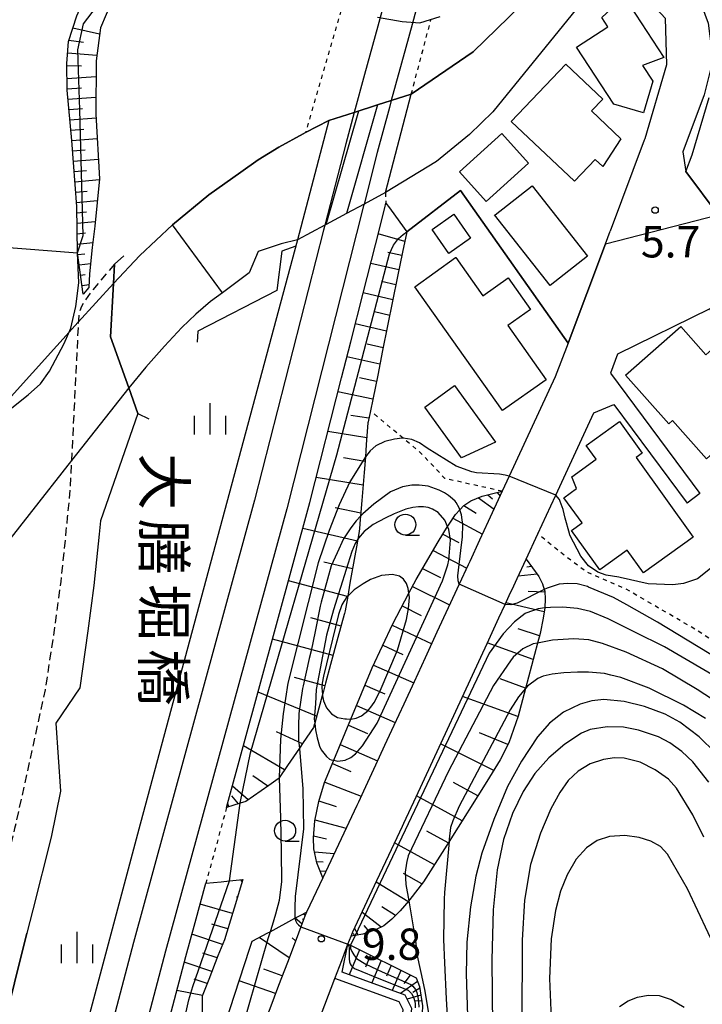
# Model space of a CAD drawing. Extents: x -28000 to -26000, y 94500 to 96000.
# Drawn here: x -26806 to -26724, y 94743 to 94861 of the extents above; entities that cross this region are included whole.
import ezdxf
from ezdxf.enums import TextEntityAlignment as Align

# ---------------------------------------------------------------- set-up
doc = ezdxf.new("R2010")
doc.units = 0
doc.linetypes.add('221300', pattern=[1.5, 1, -0.5])
doc.linetypes.add('630100', pattern=[1, 0.5, -0.5])
for name, color, linetype in [('2101000', 7, 'Continuous'), ('2101001', 7, 'Continuous'), ('2203000', 5, 'Continuous'), ('2203990', 5, 'Continuous'), ('2213000', 7, '221300'), ('2301000', 7, 'Continuous'), ('2401000', 7, 'Continuous'), ('3001000', 4, 'Continuous'), ('5101000', 4, 'Continuous'), ('5101001', 4, 'Continuous'), ('6101110', 6, 'Continuous'), ('6101120', 6, 'Continuous'), ('6101990', 6, 'Continuous'), ('6110000', 1, '611000'), ('6130000', 3, '613000'), ('6301000', 3, '630100'), ('6331000', 3, 'Continuous'), ('6334000', 3, 'Continuous'), ('7101000', 2, 'Continuous'), ('7101001', 8, 'Continuous'), ('7102000', 6, 'Continuous'), ('7102001', 8, 'Continuous'), ('7312000', 1, 'Continuous'), ('8125000', 7, 'Continuous')]:
    doc.layers.add(name, color=color, linetype=linetype)
doc.styles.add('@PlotAnnotation', font='@MS Gothic.ttf')
doc.styles.add('PlotAnnotation', font='MS Gothic.ttf')
doc.linetypes.add('611000', pattern='A,1,[3,dmdr.shx,S=0.2,R=0,X=0,Y=0],1', length=2)
doc.linetypes.add('613000', pattern='A,1,-0.75,[1,dmdr.shx,S=0.15,R=0,X=0,Y=0],-0.75,1', length=3.5)

# ---------------------------------------------------------------- blocks, each defined once
blk = doc.blocks.new('633100')
at = {"layer": '6331000'}
blk.add_lwpolyline([(0, -0.5), (0.67, -0.5)], dxfattribs=at)
blk.add_circle((0, 0), 0.5, dxfattribs=at)
blk = doc.blocks.new('633400')
at = {"layer": '6334000'}
for points in [[(0, -0.75), (0, 0.75)], [(-0.75, -0.75), (-0.75, 0.15)], [(0.75, -0.75), (0.75, 0.15)]]:
    blk.add_lwpolyline(points, dxfattribs=at)
blk = doc.blocks.new('731200')
at = {"layer": '7312000'}
blk.add_circle((0, 0), 0.15, dxfattribs=at)

msp = doc.modelspace()

# ---------------------------------------------------------------- linework, layer by layer
at = {"layer": '2101000', "flags": 128}
for points in [[(-26740.94, 94874.5), (-26734.48, 94867.12), (-26728.92, 94861.08), (-26728.76, 94855.52), (-26731.38, 94846.64), (-26731.43, 94846.5), (-26735.52, 94835.59)], [(-26728.57, 94870.02), (-26728.38, 94868.09), (-26724.99, 94863.79), (-26723.77, 94860.48), (-26723.39, 94857.39), (-26723.51, 94854.94), (-26724.27, 94851.93), (-26726.81, 94845.09), (-26726.44, 94842.73), (-26722.57, 94837.55), (-26720.64, 94834.98), (-26717.72, 94831.08), (-26717, 94831.66), (-26707.7, 94839.24), (-26701.62, 94842.67), (-26692.81, 94847.37)], [(-26812.88, 94809.88), (-26805.14, 94816), (-26803.7, 94817.31), (-26802.62, 94818.85), (-26800.85, 94822.17), (-26800.05, 94824), (-26799.47, 94826.6), (-26799.11, 94829.43), (-26799.25, 94832.99), (-26799.33, 94838.56), (-26799.95, 94846.46), (-26800.49, 94852.49), (-26800.52, 94855.68), (-26800.34, 94858.32), (-26799.33, 94861.36)], [(-26763.37, 94861.23), (-26760.42, 94860.7), (-26758.28, 94860.53), (-26755.87, 94861.28)], [(-26736.08, 94834.09), (-26735.52, 94835.59)], [(-26736.08, 94834.09), (-26740.53, 94822.2), (-26742.08, 94818.18), (-26747.6, 94806.26), (-26748.42, 94804.47), (-26750.1, 94800.84), (-26751.13, 94798.63), (-26752.32, 94796.06), (-26752.49, 94795.67), (-26753.57, 94793.34), (-26754.88, 94790.52), (-26756.24, 94787.59), (-26757.64, 94784.54), (-26758.97, 94781.67), (-26760.22, 94778.97), (-26761.4, 94776.43), (-26762.5, 94774.04), (-26763.59, 94771.68), (-26765.03, 94768.58), (-26765.64, 94767.27), (-26765.68, 94767.17), (-26765.83, 94766.85), (-26769.91, 94758.21), (-26771.85, 94754.1), (-26772.04, 94753.6), (-26772.52, 94752.34), (-26773.09, 94750.83), (-26774.14, 94748.06), (-26775.2, 94745.3), (-26776.25, 94742.53)], [(-26794.84, 94831.65), (-26794.96, 94829.32), (-26795.29, 94822.94), (-26793.12, 94816.83), (-26792.05, 94813.79)], [(-26723.59, 94826.31), (-26734.62, 94820.89), (-26735.48, 94818.6), (-26724.77, 94804.18)], [(-26773.56, 94732.71), (-26768.45, 94746.14), (-26767.63, 94748.3), (-26766.89, 94750.26), (-26766.52, 94751.21), (-26766.32, 94751.75), (-26763.44, 94757.87), (-26762.01, 94760.9), (-26760.37, 94764.37), (-26760.2, 94764.73), (-26758.74, 94767.89), (-26750.24, 94786.26), (-26748.83, 94789.31), (-26748.09, 94790.9), (-26747.58, 94792), (-26747.05, 94793.15), (-26746.64, 94794.04), (-26745.57, 94796.35), (-26744.18, 94799.36), (-26742.62, 94802.72), (-26742.03, 94804), (-26737.47, 94813.85), (-26735.07, 94814.86), (-26726.3, 94803.05)], [(-26805.3, 94751.58), (-26808.26, 94739.7), (-26809.25, 94735.93), (-26815.25, 94713.24)]]:
    msp.add_lwpolyline(points, dxfattribs=at)
at = {"layer": '2101001', "flags": 128}
for points in [[(-26792.05, 94813.79), (-26796.5, 94800.93), (-26796.65, 94799.35), (-26797.28, 94793.19), (-26798.01, 94787.77), (-26798.96, 94780.94), (-26801.83, 94776.72), (-26801.29, 94768.55), (-26802.4, 94763.05), (-26804.6, 94754.37), (-26805.3, 94751.58)], [(-26724.77, 94804.18), (-26726.3, 94803.05)]]:
    msp.add_lwpolyline(points, dxfattribs=at)
at = {"layer": '2203000', "flags": 128}
msp.add_lwpolyline([(-26792.05, 94813.79), (-26793.12, 94816.83), (-26795.29, 94822.94), (-26794.96, 94829.32), (-26794.84, 94831.65)], dxfattribs=at)
at = {"layer": '2203990', "flags": 128}
for points in [[(-26794.84, 94831.65), (-26793.72, 94832.66)], [(-26792.05, 94813.79), (-26790.7, 94813.15)]]:
    msp.add_lwpolyline(points, dxfattribs=at)
at = {"layer": '2213000', "flags": 128}
msp.add_lwpolyline([(-26794.84, 94831.65), (-26797.63, 94828.33), (-26798.37, 94827.29), (-26798.79, 94826.59), (-26799.05, 94825.82), (-26799.15, 94824.95), (-26799.16, 94824.69), (-26799.97, 94808.14), (-26800.14, 94804.77), (-26800.48, 94801.32), (-26800.63, 94799.75), (-26801.26, 94793.66), (-26801.97, 94788.33), (-26803.13, 94780.7), (-26804.56, 94774.12), (-26805.11, 94771.61), (-26806.78, 94764.09), (-26808.96, 94755.47), (-26812.62, 94740.82), (-26813.6, 94737.08), (-26819.61, 94714.39)], dxfattribs=at)
at = {"layer": '2301000', "flags": 128}
for points in [[(-26741.69, 94941.89), (-26747.64, 94919.18), (-26752.76, 94899.72), (-26752.9, 94899.2), (-26753.4, 94897.27), (-26753.58, 94896.59), (-26754.86, 94891.7), (-26759.89, 94872.9), (-26760.64, 94870.1), (-26761.06, 94868.52), (-26761.85, 94865.57), (-26762.72, 94862.34), (-26763.32, 94860.15), (-26764.9, 94854.35), (-26766.13, 94849.82), (-26766.67, 94847.85), (-26767.16, 94846.04), (-26769.65, 94836.32), (-26769.8, 94835.74), (-26778.07, 94803.41), (-26792.57, 94750.45), (-26809.25, 94687.07)], [(-26737.91, 94940.89), (-26743.86, 94918.2), (-26749.11, 94898.21), (-26749.22, 94897.77), (-26749.72, 94895.87), (-26749.92, 94895.12), (-26751.08, 94890.7), (-26755.84, 94872.9), (-26757.19, 94867.86), (-26757.82, 94865.5), (-26758.07, 94864.55), (-26759.22, 94860.33), (-26759.97, 94857.59), (-26761.7, 94851.24), (-26761.92, 94850.41), (-26763.39, 94845.01), (-26764.96, 94838.84), (-26765.01, 94838.62), (-26774.21, 94802.38), (-26788.71, 94749.42), (-26805.39, 94686.04)]]:
    msp.add_lwpolyline(points, dxfattribs=at)
at = {"layer": '2401000', "flags": 128}
for points in [[(-26762.4, 94840.22), (-26759.31, 94852.01)], [(-26763.34, 94850.72), (-26767.08, 94837.7)], [(-26769.5, 94836.4), (-26765.59, 94849.99)], [(-26769.17, 94848.84), (-26772.91, 94834.57)]]:
    msp.add_lwpolyline(points, dxfattribs=at)
at = {"layer": '3001000', "flags": 128}
for points in [[(-26735.78, 94860.07), (-26736.51, 94861.19), (-26733.85, 94863.71), (-26729.08, 94856.39), (-26731.64, 94855.42), (-26730.42, 94853.54), (-26731.52, 94849.75), (-26735.09, 94850.79), (-26739.54, 94857.62), (-26735.78, 94860.07)], [(-26740.83, 94855.61), (-26736.4, 94851.41), (-26737.75, 94849.99), (-26734.24, 94846.67), (-26736.4, 94843.33), (-26737.31, 94844.19), (-26739.79, 94841.58), (-26747.34, 94848.74), (-26740.83, 94855.61)], [(-26745.27, 94843.76), (-26750.33, 94839.16), (-26753.53, 94842.69), (-26748.47, 94847.29), (-26745.27, 94843.76)], [(-26749.26, 94837.54), (-26744.86, 94841.02), (-26738.22, 94832.61), (-26742.68, 94829.09), (-26749.34, 94837.54), (-26749.26, 94837.54)], [(-26754.81, 94832.93), (-26756.82, 94835.8), (-26754.22, 94837.62), (-26752.21, 94834.75), (-26754.81, 94832.93)], [(-26754.01, 94832.43), (-26753.98, 94832.43), (-26750.75, 94827.88), (-26747.72, 94830.03), (-26745.03, 94826.23), (-26747.75, 94824.29), (-26743.16, 94817.82), (-26748.38, 94814.12), (-26758.9, 94828.95), (-26754.01, 94832.43)], [(-26733.67, 94818.37), (-26727.06, 94824.2), (-26724.06, 94820.79), (-26723.34, 94821.43), (-26720.64, 94818.37), (-26718.62, 94816.09), (-26719.8, 94815.04), (-26717.15, 94812.04), (-26720.49, 94809.09), (-26720.64, 94809.26), (-26721.66, 94810.41), (-26724, 94808.35), (-26728.04, 94812.94), (-26728.51, 94812.52), (-26733.67, 94818.37)], [(-26757.7, 94814.55), (-26754.13, 94817.12), (-26749.24, 94810.34), (-26753.31, 94808.45), (-26757.7, 94814.55)], [(-26731.54, 94794.7), (-26733.47, 94797.4), (-26736.76, 94795.05), (-26740.14, 94799.77), (-26738.87, 94800.68), (-26741.04, 94803.7), (-26739.54, 94804.78), (-26740.09, 94806.21), (-26737.2, 94808.29), (-26738.39, 94809.95), (-26734.4, 94812.81), (-26731.67, 94809.01), (-26732.4, 94808.49), (-26725.58, 94798.97), (-26731.54, 94794.7)]]:
    msp.add_lwpolyline(points, close=True, dxfattribs=at)
at = {"layer": '5101000', "flags": 128}
for points in [[(-26738.6, 94871.78), (-26746.25, 94862.58), (-26751.91, 94857.06), (-26759.31, 94852.01), (-26761.7, 94851.24), (-26763.34, 94850.72), (-26766.13, 94849.82), (-26769.17, 94848.84), (-26771.97, 94847.4), (-26772.25, 94847.26), (-26775.15, 94845.67), (-26777.64, 94844.13), (-26779.72, 94842.65), (-26783.53, 94839.97), (-26787.88, 94836.37), (-26791.79, 94832.68), (-26794.96, 94829.32)], [(-26734.48, 94867.12), (-26736.96, 94865.46), (-26749.55, 94849.88), (-26752.34, 94847.18), (-26756.31, 94843.96), (-26762.4, 94840.22)], [(-26762.4, 94840.22), (-26764.96, 94838.84), (-26767.08, 94837.7), (-26769.5, 94836.4), (-26769.65, 94836.32), (-26772.91, 94834.57), (-26774.88, 94834.07), (-26777.65, 94833.15), (-26778.73, 94830.63), (-26780.8, 94829.04), (-26781.91, 94828.23), (-26783.33, 94827.19), (-26785.11, 94825.67), (-26786.77, 94824.08), (-26788.84, 94821.83), (-26791.07, 94819.31), (-26793.12, 94816.83)]]:
    msp.add_lwpolyline(points, dxfattribs=at)
at = {"layer": '5101001', "flags": 128}
for points in [[(-26818.18, 94803.7), (-26799.16, 94824.69), (-26794.96, 94829.32)], [(-26793.12, 94816.83), (-26799.97, 94808.14), (-26810.14, 94795.24), (-26815.87, 94787.97)]]:
    msp.add_lwpolyline(points, dxfattribs=at)
at = {"layer": '6101110', "flags": 128}
for points in [[(-26798.56, 94828.05), (-26799.25, 94832.99), (-26799.33, 94838.56), (-26799.95, 94846.46), (-26800.49, 94852.49), (-26800.52, 94855.68), (-26800.34, 94858.32), (-26799.33, 94861.36), (-26798.14, 94864.12), (-26796.11, 94867.3), (-26793.32, 94870.24), (-26789.77, 94873.55), (-26786.55, 94875.5), (-26783.75, 94876.81), (-26780.23, 94877.71), (-26776.81, 94878.35), (-26774.46, 94878.26), (-26773.45, 94877.77)], [(-26759.86, 94835.54), (-26760.36, 94833.1), (-26760.95, 94830.16), (-26761.55, 94827.21), (-26762.14, 94824.27), (-26762.74, 94821.33), (-26763.33, 94818.38), (-26763.93, 94815.44), (-26764.2, 94814.11), (-26764.46, 94812.79), (-26764.49, 94812.67), (-26764.69, 94810.05), (-26764.75, 94809.3), (-26764.8, 94808.6), (-26764.96, 94806.7), (-26765.23, 94803.36), (-26765.38, 94801.49), (-26765.41, 94801.1), (-26765.5, 94800.01), (-26765.53, 94799.64), (-26765.69, 94798.75), (-26765.86, 94797.8), (-26766.06, 94796.73), (-26766.65, 94793.45), (-26766.92, 94791.93), (-26767.24, 94790.17), (-26767.3, 94789.84), (-26767.34, 94789.7), (-26768.09, 94786.95), (-26768.96, 94783.73), (-26769.57, 94781.48), (-26769.83, 94780.52), (-26769.94, 94780.12), (-26770.71, 94777.3), (-26770.87, 94776.72), (-26770.89, 94776.64), (-26771.01, 94776.17), (-26772.23, 94774.39), (-26772.69, 94773.72), (-26774.12, 94771.64), (-26775.13, 94770.17), (-26775.22, 94770.04), (-26776.36, 94769.25), (-26779.09, 94767.35), (-26779.79, 94767.13), (-26781.41, 94766.62)], [(-26769.91, 94758.21), (-26770.61, 94759.99), (-26770.99, 94761.65), (-26771.03, 94762.99), (-26770.86, 94765.01), (-26770.38, 94767.35), (-26769.7, 94769.59), (-26768.59, 94772.27), (-26766.54, 94777.2), (-26763.99, 94783.34), (-26761.53, 94788.6), (-26759.59, 94792.27), (-26758.74, 94793.89), (-26756.1, 94798.43), (-26754.97, 94800.25), (-26754.79, 94800.54), (-26754.02, 94801.68), (-26753.5, 94802.25), (-26753.01, 94802.77), (-26752.17, 94803.32), (-26750.83, 94803.88), (-26748.42, 94804.47)], [(-26745.57, 94796.35), (-26744.03, 94794.26), (-26743.61, 94793.37), (-26743.4, 94792.7), (-26743.34, 94792.5), (-26743.27, 94791.54), (-26743.32, 94790.54), (-26743.33, 94790.5), (-26743.51, 94789.27), (-26743.89, 94787.43), (-26744.19, 94786.3), (-26745.64, 94780.86), (-26746.53, 94777.54), (-26747.65, 94774.34), (-26748.68, 94772.32), (-26750.25, 94769.73), (-26754.79, 94762.54), (-26757.84, 94757.73), (-26759.48, 94755.61), (-26759.62, 94755.45), (-26760.66, 94754.23), (-26761.63, 94753.24), (-26762.59, 94752.45), (-26763.61, 94751.97), (-26764.35, 94751.68), (-26765.09, 94751.47), (-26766.04, 94751.3), (-26766.52, 94751.21)], [(-26779.47, 94757.98), (-26779.63, 94757.46), (-26780.51, 94754.57), (-26781.4, 94751.68), (-26781.68, 94750.77), (-26782.44, 94748.84), (-26783.54, 94746.03), (-26784.32, 94744.04), (-26784.33, 94743.16), (-26784.39, 94740.14), (-26784.42, 94738.31), (-26784.71, 94737.15), (-26785.44, 94734.22), (-26786.17, 94731.29), (-26786.9, 94728.36), (-26787.63, 94725.43), (-26787.96, 94724.07), (-26788.65, 94722.6), (-26789.94, 94719.87), (-26790, 94719.73), (-26790.94, 94717.02), (-26791.92, 94714.16), (-26792.17, 94713.41)], [(-26771.85, 94754.1), (-26772.04, 94753.6), (-26772.52, 94752.34), (-26773.09, 94750.83), (-26774.14, 94748.06), (-26775.2, 94745.3), (-26776.25, 94742.53), (-26777.3, 94739.76), (-26778.36, 94736.99), (-26779.41, 94734.22), (-26780.47, 94731.45), (-26780.51, 94731.33), (-26781.46, 94728.66), (-26782.45, 94725.87), (-26783.45, 94723.08), (-26784.44, 94720.29), (-26785.43, 94717.5), (-26786.43, 94714.71), (-26787.03, 94713.03), (-26787.42, 94711.92), (-26787.76, 94710.95)], [(-26766.89, 94750.26), (-26766.6, 94750.12), (-26758.74, 94746.21), (-26758.32, 94745.18), (-26757.98, 94742.88), (-26758.02, 94742), (-26758.36, 94730.23), (-26758.3, 94724.32), (-26756.64, 94718.04), (-26756.5, 94709.91), (-26757.59, 94703.25), (-26757.77, 94702.18), (-26759.21, 94699.67), (-26759.74, 94698.75), (-26761.05, 94696.47)]]:
    msp.add_lwpolyline(points, dxfattribs=at)
at = {"layer": '6101120', "flags": 128}
for points in [[(-26773.45, 94877.77), (-26777.68, 94876.54), (-26780.9, 94875.49), (-26784.63, 94873.59), (-26787.37, 94871.65), (-26791.93, 94867.06), (-26795.14, 94863.15), (-26796.52, 94859.93), (-26797.03, 94855.99), (-26797.05, 94849.6), (-26796.62, 94841.88), (-26797.19, 94836.2), (-26797.48, 94833.63), (-26797.8, 94830.49), (-26797.89, 94828.85), (-26798.56, 94828.05)], [(-26781.41, 94766.62), (-26771.44, 94803.13), (-26767.65, 94818.04), (-26766.56, 94822.36), (-26765.08, 94828.17), (-26763.61, 94833.98), (-26762.49, 94838.38), (-26762.34, 94838.97), (-26761.92, 94838.38), (-26760.16, 94835.96), (-26759.86, 94835.54)], [(-26748.42, 94804.47), (-26750.1, 94800.84), (-26751.13, 94798.63), (-26752.32, 94796.06), (-26752.49, 94795.67), (-26753.57, 94793.34), (-26754.88, 94790.52), (-26756.24, 94787.59), (-26757.64, 94784.54), (-26758.97, 94781.67), (-26760.22, 94778.97), (-26761.4, 94776.43), (-26762.5, 94774.04), (-26763.59, 94771.68), (-26765.03, 94768.58), (-26765.64, 94767.27), (-26765.68, 94767.17), (-26765.83, 94766.85), (-26769.91, 94758.21)], [(-26766.52, 94751.21), (-26766.32, 94751.75), (-26763.44, 94757.87), (-26762.01, 94760.9), (-26760.37, 94764.37), (-26760.2, 94764.73), (-26758.74, 94767.89), (-26750.24, 94786.26), (-26748.83, 94789.31), (-26748.09, 94790.9), (-26747.58, 94792), (-26747.05, 94793.15), (-26746.64, 94794.04), (-26745.57, 94796.35)], [(-26792.17, 94713.41), (-26792.84, 94713.42), (-26793.24, 94713.43), (-26795.58, 94713.47), (-26794.34, 94718.19), (-26792.72, 94724.33), (-26791.37, 94729.47), (-26789.83, 94735.32), (-26788.4, 94740.75), (-26786.69, 94747.26), (-26786.29, 94748.77), (-26785.18, 94752.84), (-26783.89, 94757.55), (-26782.05, 94757.73), (-26781.05, 94757.83), (-26779.47, 94757.98)], [(-26787.76, 94710.95), (-26789.61, 94712.09), (-26788.74, 94715.53), (-26787.27, 94721.3), (-26785.8, 94727.07), (-26785.01, 94730.19), (-26784.14, 94732.85), (-26782.3, 94738.49), (-26780.46, 94744.13), (-26778.62, 94749.77), (-26778.35, 94750.6), (-26776.49, 94751.6), (-26776.21, 94751.75), (-26773.25, 94753.35), (-26772.61, 94753.69), (-26771.85, 94754.1)], [(-26761.05, 94696.47), (-26759.71, 94709.08), (-26759.88, 94717.92), (-26761.28, 94724.05), (-26759.25, 94742.57), (-26760.05, 94744.16), (-26767.57, 94746.9), (-26766.89, 94750.26)]]:
    msp.add_lwpolyline(points, dxfattribs=at)
at = {"layer": '6101990', "flags": 128}
for points in [[(-26799.8, 94859.94), (-26796.61, 94859.21)], [(-26800.29, 94858.48), (-26798.53, 94858.21)], [(-26800.43, 94856.96), (-26796.94, 94856.67)], [(-26800.52, 94855.43), (-26798.78, 94855.41)], [(-26800.5, 94853.89), (-26797.04, 94854.12)], [(-26800.49, 94852.65), (-26798.77, 94852.76)], [(-26800.39, 94851.41), (-26797.04, 94851.64)], [(-26800.28, 94850.17), (-26798.67, 94850.29)], [(-26800.17, 94848.93), (-26797.03, 94849.17)], [(-26800.06, 94847.7), (-26798.51, 94847.82)], [(-26799.95, 94846.46), (-26796.89, 94846.7)], [(-26799.85, 94845.22), (-26798.34, 94845.35)], [(-26799.76, 94843.98), (-26796.75, 94844.23)], [(-26799.66, 94842.75), (-26798.17, 94842.87)], [(-26799.56, 94841.51), (-26796.63, 94841.77)], [(-26799.46, 94840.27), (-26798.11, 94840.39)], [(-26799.37, 94839.03), (-26796.88, 94839.26)], [(-26799.32, 94837.79), (-26798.16, 94837.9)], [(-26799.3, 94836.54), (-26797.14, 94836.75)], [(-26799.28, 94835.3), (-26798.28, 94835.4)], [(-26760.1, 94834.38), (-26763.28, 94835.27)], [(-26799.27, 94834.05), (-26797.41, 94834.24)], [(-26799.22, 94832.8), (-26798.39, 94832.89)], [(-26760.44, 94832.68), (-26762.1, 94833.06)], [(-26799.05, 94831.57), (-26797.68, 94831.72)], [(-26760.79, 94830.98), (-26764.17, 94831.75)], [(-26798.88, 94830.34), (-26798.34, 94830.4)], [(-26798.71, 94829.11), (-26797.87, 94829.2)], [(-26761.15, 94829.19), (-26762.89, 94829.58)], [(-26761.51, 94827.4), (-26765.07, 94828.21)], [(-26761.89, 94825.52), (-26763.72, 94825.93)], [(-26762.27, 94823.63), (-26766.02, 94824.49)], [(-26762.67, 94821.65), (-26764.6, 94822.09)], [(-26763.07, 94819.67), (-26767.01, 94820.57)], [(-26763.49, 94817.59), (-26765.51, 94818.05)], [(-26763.92, 94815.51), (-26768.08, 94816.36)], [(-26764.38, 94813.2), (-26766.54, 94813.55)], [(-26764.63, 94810.86), (-26769.28, 94811.63)], [(-26764.85, 94808.03), (-26767.41, 94808.46)], [(-26765.08, 94805.2), (-26770.68, 94806.13)], [(-26749.04, 94804.32), (-26748.69, 94803.9)], [(-26751.26, 94803.7), (-26749.41, 94802.33)], [(-26750.16, 94804.05), (-26749.61, 94803.58)], [(-26765.35, 94801.85), (-26768.4, 94802.48)], [(-26753.02, 94802.76), (-26751.53, 94801.85)], [(-26754.32, 94801.25), (-26750.8, 94799.33)], [(-26765.73, 94798.51), (-26772.3, 94799.99)], [(-26755.54, 94799.33), (-26753.64, 94798.32)], [(-26756.71, 94797.38), (-26752.67, 94795.27)], [(-26766.34, 94795.2), (-26769.76, 94795.97)], [(-26757.96, 94795.23), (-26755.83, 94794.15)], [(-26744.91, 94795.46), (-26745.47, 94795.4)], [(-26766.93, 94791.89), (-26774, 94793.76)], [(-26744.23, 94794.53), (-26746.52, 94794.3)], [(-26759.18, 94793.06), (-26754.72, 94790.86)], [(-26743.33, 94792.37), (-26745.32, 94792.48)], [(-26760.39, 94790.74), (-26758.11, 94789.61)], [(-26743.4, 94790.02), (-26748, 94791.1)], [(-26767.72, 94788.32), (-26771.33, 94789.3)], [(-26761.6, 94788.43), (-26756.86, 94786.22)], [(-26743.96, 94787.15), (-26746.51, 94787.98)], [(-26768.67, 94784.79), (-26775.91, 94786.76)], [(-26762.72, 94786.05), (-26760.34, 94784.94)], [(-26744.72, 94784.32), (-26750.22, 94786.31)], [(-26763.84, 94783.67), (-26759.02, 94781.55)], [(-26769.65, 94781.17), (-26773.27, 94782.16)], [(-26745.63, 94780.91), (-26748.66, 94782.01)], [(-26764.86, 94781.25), (-26762.49, 94780.21)], [(-26770.64, 94777.55), (-26777.64, 94780.41)], [(-26746.54, 94777.5), (-26753.18, 94779.9)], [(-26765.87, 94778.82), (-26761.24, 94776.78)], [(-26766.84, 94776.48), (-26764.56, 94775.49)], [(-26772.34, 94774.23), (-26775.44, 94775.67)], [(-26747.74, 94774.16), (-26751.15, 94775.54)], [(-26774.48, 94771.12), (-26779.4, 94773.99)], [(-26767.81, 94774.14), (-26763.35, 94772.19)], [(-26749.45, 94771.04), (-26755.8, 94774.24)], [(-26768.74, 94771.9), (-26766.56, 94770.94)], [(-26776.49, 94769.16), (-26778.26, 94770.41)], [(-26778.82, 94767.53), (-26780.71, 94769.17)], [(-26769.67, 94769.65), (-26765.31, 94767.98)], [(-26751.33, 94768.02), (-26754.27, 94769.61)], [(-26779.97, 94767.07), (-26780.78, 94768.02)], [(-26753.23, 94765.02), (-26758.69, 94767.99)], [(-26781.16, 94766.7), (-26781.28, 94767.08)], [(-26770.36, 94767.42), (-26768.28, 94766.74)], [(-26770.84, 94765.14), (-26767.11, 94764.14)], [(-26771.01, 94763.22), (-26769.44, 94762.88)], [(-26754.89, 94762.39), (-26757.44, 94763.79)], [(-26756.55, 94759.76), (-26761.31, 94762.38)], [(-26770.91, 94761.3), (-26768.53, 94761.12)], [(-26770.65, 94760.13), (-26769.85, 94760.09)], [(-26770.23, 94759.02), (-26769.54, 94759)], [(-26758.03, 94757.49), (-26760.25, 94758.71)], [(-26779.54, 94757.76), (-26779.7, 94757.96)], [(-26759.71, 94755.35), (-26763.52, 94757.69)], [(-26780.12, 94755.84), (-26780.2, 94755.94)], [(-26780.71, 94753.91), (-26784.58, 94755.04)], [(-26772.01, 94753.67), (-26772.26, 94753.88)], [(-26762.93, 94752.29), (-26765.23, 94754.07)], [(-26761.2, 94753.68), (-26762.82, 94754.72)], [(-26781.28, 94752.07), (-26783.18, 94752.64)], [(-26772.4, 94752.67), (-26773.2, 94753.37)], [(-26772.2, 94753.17), (-26772.33, 94753.27)], [(-26764.26, 94751.71), (-26764.93, 94752.5)], [(-26781.89, 94750.23), (-26785.56, 94751.45)], [(-26766.12, 94751.29), (-26766.21, 94751.55)], [(-26765.67, 94751.37), (-26766.12, 94752.17)], [(-26773.93, 94748.63), (-26777.5, 94751.06)], [(-26773.16, 94750.65), (-26773.56, 94751)], [(-26782.53, 94748.61), (-26784.27, 94749.19)], [(-26765.49, 94749.56), (-26766.76, 94746.6)], [(-26764.19, 94748.92), (-26764.8, 94747.51)], [(-26783.16, 94746.99), (-26786.47, 94748.08)], [(-26762.9, 94748.28), (-26764.04, 94745.61)], [(-26761.73, 94747.7), (-26762.27, 94746.43)], [(-26774.75, 94746.48), (-26776.96, 94747.27)], [(-26760.56, 94747.12), (-26761.59, 94744.72)], [(-26759.45, 94746.56), (-26760.22, 94745.53)], [(-26783.73, 94745.54), (-26785.3, 94746.05)], [(-26775.57, 94744.34), (-26779.89, 94745.86)], [(-26758.57, 94745.79), (-26760.6, 94744.36)], [(-26784.3, 94744.09), (-26787.36, 94744.72)], [(-26758.17, 94744.15), (-26759.8, 94743.66)], [(-26758.29, 94744.99), (-26759.11, 94744.45)], [(-26758.07, 94743.47), (-26758.87, 94743.45)]]:
    msp.add_lwpolyline(points, dxfattribs=at)
at = {"layer": '6110000', "flags": 128}
for points in [[(-26759.31, 94852.01), (-26751.91, 94857.06), (-26746.25, 94862.58), (-26738.6, 94871.78)], [(-26734.48, 94867.12), (-26736.96, 94865.46), (-26749.55, 94849.88), (-26752.34, 94847.18), (-26756.31, 94843.96), (-26762.4, 94840.22)], [(-26723.51, 94854.94), (-26724.27, 94851.93), (-26726.81, 94845.09), (-26726.44, 94842.73), (-26722.57, 94837.55)], [(-26794.96, 94829.32), (-26791.79, 94832.68), (-26787.88, 94836.37), (-26783.53, 94839.97), (-26779.72, 94842.65), (-26777.64, 94844.13), (-26775.15, 94845.67), (-26772.25, 94847.26), (-26771.97, 94847.4), (-26769.17, 94848.84)], [(-26731.43, 94846.5), (-26735.52, 94835.59)], [(-26736.08, 94834.09), (-26740.53, 94822.2), (-26753.41, 94840.45), (-26759.86, 94835.54)], [(-26774.88, 94834.07), (-26777.65, 94833.15), (-26778.73, 94830.63), (-26780.8, 94829.04), (-26781.91, 94828.23), (-26783.33, 94827.19), (-26785.11, 94825.67), (-26786.77, 94824.08), (-26788.84, 94821.83), (-26791.07, 94819.31), (-26793.12, 94816.83)], [(-26773.12, 94833.79), (-26774.81, 94833.21), (-26775.39, 94828.51), (-26784.86, 94823.63), (-26784.95, 94822.31)], [(-26714.55, 94815.42), (-26720.15, 94821.8), (-26720.64, 94822.45), (-26723.59, 94826.31), (-26734.62, 94820.89)], [(-26815.25, 94713.24), (-26809.25, 94735.93), (-26808.26, 94739.7), (-26805.3, 94751.58)]]:
    msp.add_lwpolyline(points, dxfattribs=at)
at = {"layer": '6130000', "flags": 128}
for points in [[(-26772.91, 94834.57), (-26791.74, 94764.61), (-26811.28, 94691.43), (-26832.32, 94616.19), (-26861.78, 94512.19), (-26864.58, 94503.05), (-26865.63, 94500)], [(-26792.05, 94813.79), (-26796.5, 94800.93), (-26796.65, 94799.35), (-26797.28, 94793.19), (-26798.01, 94787.77), (-26798.96, 94780.94), (-26801.83, 94776.72), (-26801.29, 94768.55), (-26802.4, 94763.05), (-26804.6, 94754.37), (-26805.3, 94751.58)], [(-26762.27, 94724.16), (-26760.28, 94742.38), (-26760.77, 94743.36), (-26768.45, 94746.14)]]:
    msp.add_lwpolyline(points, dxfattribs=at)
at = {"layer": '6301000', "flags": 128}
for points in [[(-26767.45, 94862.95), (-26771.97, 94847.4)], [(-26759.31, 94852.01), (-26756.96, 94860.91)], [(-26762.4, 94840.22), (-26762.34, 94838.97)], [(-26748.42, 94804.47), (-26755.29, 94805.99), (-26757.98, 94808.87), (-26760.29, 94810.82), (-26764.2, 94814.11)], [(-26658.29, 94750.71), (-26658.26, 94750.78), (-26657.2, 94753.12), (-26656.72, 94754.18), (-26654.67, 94757.92), (-26654.56, 94758.12), (-26654.35, 94758.5), (-26654.42, 94760.39), (-26654.42, 94760.46), (-26654.57, 94764.68), (-26658.22, 94766.55), (-26659.93, 94767.69), (-26664.46, 94770.71), (-26668.46, 94773.01), (-26669.79, 94773.77), (-26676.56, 94776.62), (-26677.56, 94777.04), (-26678.41, 94777.39), (-26687.41, 94780.47), (-26688.03, 94780.68), (-26699.34, 94785.1), (-26699.57, 94785.19), (-26699.89, 94784.41), (-26703.78, 94774.94), (-26710.02, 94779.64), (-26719.01, 94783.8), (-26720.64, 94784.87), (-26725.29, 94787.92), (-26733.66, 94792.79), (-26738.28, 94794.77), (-26741.03, 94796.82), (-26744.18, 94799.36)], [(-26781.41, 94766.62), (-26783.89, 94757.55)]]:
    msp.add_lwpolyline(points, dxfattribs=at)
at = {"layer": '7101000', "flags": 128}
for points in [[(-26753.5, 94802.25), (-26753.57, 94802.47), (-26753.95, 94803.14), (-26754.07, 94803.28), (-26754.37, 94803.56), (-26754.86, 94803.97), (-26755.32, 94804.27), (-26755.97, 94804.61), (-26757.27, 94805.08), (-26758.35, 94805.18), (-26759.26, 94805.18), (-26760.38, 94805), (-26761.79, 94804.38), (-26763.81, 94802.92), (-26765.11, 94801.78), (-26765.38, 94801.49)], [(-26721.25, 94783.59), (-26729.84, 94788.81), (-26733.51, 94790.86), (-26735.11, 94791.74), (-26738.09, 94793), (-26738.21, 94793.05), (-26739.44, 94793.38), (-26740.56, 94793.44), (-26741.62, 94793.33), (-26743.04, 94792.88), (-26743.4, 94792.7)], [(-26723.69, 94769.64), (-26725.62, 94772.07), (-26726.94, 94773.3), (-26728.36, 94774.35), (-26729.73, 94775.06), (-26732.11, 94775.87), (-26733.93, 94776.23), (-26735.87, 94776.28), (-26737.9, 94775.93), (-26738.93, 94775.53), (-26740.94, 94774.21), (-26742.85, 94772.55), (-26744.54, 94770.69), (-26745.94, 94768.52), (-26747.18, 94765.89), (-26748.26, 94762.79), (-26749.05, 94759.17), (-26749.5, 94754.37), (-26749.66, 94748.39), (-26749.5, 94732.36)], [(-26772.69, 94773.72), (-26772.69, 94773.67), (-26772.3, 94768.84), (-26772.21, 94764.04), (-26773.2, 94755.96), (-26773.25, 94754.64), (-26773.25, 94753.35)]]:
    msp.add_lwpolyline(points, dxfattribs=at)
at = {"layer": '7101001', "flags": 128}
for points in [[(-26743.4, 94792.7), (-26746.64, 94791.08), (-26747.39, 94790.89), (-26748.09, 94790.9), (-26753.57, 94793.34), (-26753.68, 94793.75), (-26753.74, 94794.34), (-26753.39, 94797.37), (-26753.17, 94799.02), (-26753.16, 94800.44), (-26753.3, 94801.65), (-26753.5, 94802.25)], [(-26765.38, 94801.49), (-26765.9, 94800.91), (-26766.53, 94800.1), (-26767.42, 94798.77), (-26768.18, 94797.11), (-26768.9, 94795.54), (-26769.34, 94793.94), (-26770.1, 94791.21), (-26770.2, 94790.71), (-26770.83, 94787.69), (-26771.31, 94785.37), (-26771.52, 94784.43), (-26772.25, 94781.17), (-26772.32, 94780.86), (-26772.75, 94777.86), (-26772.8, 94776.38), (-26772.79, 94774.64), (-26772.69, 94773.72)], [(-26773.25, 94753.35), (-26773.13, 94753.01), (-26772.99, 94752.77), (-26772.79, 94752.55), (-26772.52, 94752.34), (-26766.89, 94750.26), (-26766.78, 94750.06), (-26766.73, 94749.73), (-26766.76, 94748.51), (-26766.71, 94748.13), (-26766.64, 94747.91), (-26766.5, 94747.71), (-26766.31, 94747.51), (-26766.09, 94747.35), (-26762.8, 94746), (-26759.7, 94744.74), (-26759.51, 94744.6), (-26759.28, 94744.33), (-26759.07, 94743.99), (-26759, 94743.79), (-26758.92, 94743.52), (-26758.86, 94743.17), (-26758.84, 94742.63)]]:
    msp.add_lwpolyline(points, dxfattribs=at)
at = {"layer": '7102000', "flags": 128}
for points in [[(-26747.6, 94806.26), (-26748.08, 94806.39), (-26748.74, 94806.5), (-26751.52, 94806.67), (-26752.06, 94806.78), (-26753.94, 94807.48), (-26757.42, 94809.61), (-26758.31, 94810.25), (-26759.25, 94810.66), (-26760.29, 94810.82), (-26760.42, 94810.84), (-26761.31, 94810.72), (-26762.48, 94810.43), (-26763.54, 94809.9), (-26764.25, 94809.31), (-26764.8, 94808.6)], [(-26723.3, 94795.38), (-26725.07, 94794), (-26726.73, 94793.44), (-26728.01, 94793.28), (-26730.95, 94793.39), (-26734.33, 94794.16), (-26734.47, 94794.19), (-26735.98, 94794.44), (-26737, 94794.79), (-26738.11, 94795.55), (-26739.02, 94796.71), (-26740.34, 94799.21), (-26740.39, 94799.42), (-26740.89, 94801.25), (-26741.12, 94802.3), (-26741.48, 94803.26), (-26741.59, 94803.48), (-26742.03, 94804)], [(-26754.97, 94800.25), (-26755.28, 94800.99), (-26756.08, 94801.92), (-26756.77, 94802.34), (-26757.27, 94802.53), (-26757.85, 94802.59), (-26758.43, 94802.59), (-26759.11, 94802.54), (-26759.95, 94802.32), (-26760.57, 94802.09), (-26761.34, 94801.75), (-26762.43, 94801.24), (-26763.89, 94800.48), (-26764.93, 94799.65), (-26765.63, 94798.85), (-26765.69, 94798.75)], [(-26759.59, 94792.27), (-26759.68, 94792.81), (-26759.74, 94792.95), (-26759.88, 94793.41), (-26760.23, 94793.95), (-26760.72, 94794.3), (-26761.56, 94794.49), (-26762.86, 94794.37), (-26764.18, 94793.92), (-26765.08, 94793.39), (-26766.14, 94792.66), (-26766.92, 94791.93)], [(-26721.72, 94781.57), (-26728.99, 94785.83), (-26732.57, 94787.61), (-26735.74, 94789.18), (-26737.88, 94790.06), (-26739.43, 94790.44), (-26741.19, 94790.59), (-26742.67, 94790.57), (-26743.33, 94790.5)], [(-26720.64, 94777.82), (-26725.1, 94780.73), (-26729.24, 94783.21), (-26733.59, 94785.19), (-26736.42, 94786.23), (-26738.06, 94786.67), (-26739.85, 94786.79), (-26742.41, 94786.66), (-26744.19, 94786.3)], [(-26724.09, 94777.26), (-26726.73, 94778.88), (-26730.84, 94780.89), (-26734.25, 94782.18), (-26735.42, 94782.46), (-26736.19, 94782.65), (-26738.09, 94782.83), (-26739.4, 94782.81), (-26741.06, 94782.75), (-26742.45, 94782.59), (-26743.52, 94782.35), (-26744.18, 94782.07), (-26745.41, 94781.14), (-26745.64, 94780.86)], [(-26769.94, 94780.12), (-26769.92, 94779.98), (-26769.81, 94779.39), (-26769.45, 94778.55), (-26768.84, 94777.81), (-26768.14, 94777.4), (-26767.25, 94777.21), (-26767.05, 94777.21), (-26766.6, 94777.19), (-26766.54, 94777.2)], [(-26722.92, 94773.17), (-26724.85, 94775.06), (-26727.18, 94776.82), (-26728.92, 94777.77), (-26731.41, 94778.71), (-26733.83, 94779.32), (-26736.28, 94779.53), (-26737.7, 94779.38), (-26739.12, 94778.98), (-26741.08, 94778.01), (-26742.78, 94776.72), (-26744.21, 94775.07), (-26746.14, 94772.17), (-26747.78, 94769.14), (-26749.44, 94765.16), (-26750.85, 94761.15), (-26751.58, 94758.38), (-26752.21, 94754.72), (-26752.66, 94750.5), (-26752.75, 94746.71), (-26752.34, 94734.15)], [(-26770.87, 94776.72), (-26770.76, 94775.91), (-26770.59, 94774.95), (-26770.3, 94773.94), (-26770.11, 94773.52), (-26769.94, 94773.32), (-26769.63, 94772.9), (-26769.46, 94772.71), (-26769.11, 94772.41), (-26768.9, 94772.33), (-26768.59, 94772.27)], [(-26724.31, 94763.07), (-26725.61, 94765.72), (-26727.57, 94768.94), (-26728.52, 94770), (-26730.11, 94771.13), (-26731.94, 94772.04), (-26733.85, 94772.53), (-26734.98, 94772.57), (-26736.31, 94772.37), (-26737.89, 94771.85), (-26739.35, 94770.97), (-26740.53, 94769.83), (-26741.53, 94768.42), (-26742.62, 94766.46), (-26743.86, 94763.55), (-26745.03, 94759.78), (-26745.75, 94755.53), (-26746.04, 94750.72), (-26746.08, 94740.63)], [(-26775.13, 94770.17), (-26774.97, 94765.33), (-26774.9, 94761.29), (-26774.83, 94757.76), (-26775.12, 94755.48), (-26775.56, 94753.86), (-26775.96, 94752.5), (-26776.21, 94751.75)], [(-26781.05, 94757.83), (-26779.79, 94767.13)], [(-26718.26, 94742.47), (-26720.17, 94744.81), (-26720.64, 94745.59), (-26721.78, 94747.49), (-26723.79, 94751.63), (-26726.26, 94756.88), (-26728.63, 94761.02), (-26729.5, 94761.93), (-26730.64, 94762.6), (-26732.04, 94763.04), (-26733.77, 94763.25), (-26735.59, 94763.16), (-26737.07, 94762.66), (-26738.36, 94761.77), (-26739.57, 94760.42), (-26740.64, 94758.57), (-26741.45, 94756.61), (-26742.06, 94754.3), (-26742.58, 94750.88), (-26742.77, 94746.15), (-26742.52, 94740.39)], [(-26754.79, 94762.54), (-26755.34, 94756.45), (-26755.38, 94755.63), (-26755.47, 94750.83), (-26755.34, 94748.03), (-26755.13, 94743.71), (-26754.42, 94731.66)], [(-26759.62, 94755.45), (-26758.82, 94750.67), (-26758.6, 94748.86), (-26758.26, 94747.22), (-26758.18, 94746.88), (-26757.71, 94744.84), (-26757.16, 94741.51)], [(-26766.04, 94751.3), (-26766.6, 94750.12)], [(-26734.4, 94742.8), (-26733.37, 94743.49), (-26732.22, 94743.92), (-26730.97, 94744.14), (-26729.63, 94744.09), (-26728.2, 94743.65), (-26726.67, 94742.73)]]:
    msp.add_lwpolyline(points, dxfattribs=at)
at = {"layer": '7102001', "flags": 128}
for points in [[(-26814.66, 94839.97), (-26812.09, 94833.99), (-26799.25, 94832.99), (-26798.58, 94835.08), (-26798.98, 94850.12), (-26799.23, 94857.31), (-26798.55, 94860.41), (-26795.31, 94864.67), (-26790.35, 94871.21), (-26785.8, 94874.47), (-26779.65, 94877.13), (-26773.45, 94877.77), (-26763.43, 94878.16)], [(-26736.96, 94865.46), (-26749.55, 94849.88), (-26752.34, 94847.18), (-26756.31, 94843.96), (-26762.4, 94840.22), (-26764.96, 94838.84), (-26767.08, 94837.7), (-26769.5, 94836.4), (-26769.65, 94836.32), (-26772.91, 94834.57), (-26774.88, 94834.07), (-26777.65, 94833.15), (-26778.73, 94830.63), (-26780.8, 94829.04), (-26781.91, 94828.23), (-26787.88, 94836.37), (-26785.48, 94838.35), (-26783.53, 94839.97), (-26779.72, 94842.65), (-26777.64, 94844.13), (-26775.15, 94845.67), (-26772.25, 94847.26), (-26771.97, 94847.4), (-26769.17, 94848.84), (-26766.13, 94849.82), (-26763.34, 94850.72), (-26761.7, 94851.24), (-26759.31, 94852.01), (-26751.91, 94857.06), (-26746.25, 94862.58)], [(-26779.79, 94767.13), (-26778.57, 94773.16), (-26768.22, 94808.82), (-26761.93, 94832.9), (-26761.45, 94833.92), (-26760.85, 94834.71), (-26760.29, 94835.21), (-26759.86, 94835.54), (-26753.41, 94840.45), (-26740.53, 94822.2), (-26736.08, 94834.09), (-26722.57, 94837.55), (-26726.44, 94842.73), (-26725.68, 94844.74), (-26723.66, 94851.62)], [(-26764.8, 94808.6), (-26766.65, 94805.6), (-26767.94, 94802.84), (-26769.13, 94799.79), (-26770.46, 94795.91), (-26774.07, 94781.5), (-26774.64, 94777.83), (-26774.97, 94774.78), (-26775.13, 94770.17)], [(-26742.03, 94804), (-26747.6, 94806.26)], [(-26768.59, 94772.27), (-26768.08, 94772.16), (-26767.22, 94772.27), (-26766.53, 94772.58), (-26765.98, 94773.04), (-26765.16, 94773.99), (-26763.41, 94776.7), (-26755.58, 94793.74), (-26754.93, 94795.66), (-26754.83, 94796.2), (-26754.6, 94798.63), (-26754.81, 94799.88), (-26754.97, 94800.25)], [(-26765.69, 94798.75), (-26766.02, 94798.2), (-26766.43, 94797.24), (-26767.77, 94792.93), (-26768.63, 94790.29), (-26769.45, 94787.25), (-26770.69, 94780.72), (-26770.77, 94779.04), (-26770.93, 94777.17), (-26770.87, 94776.72)], [(-26766.92, 94791.93), (-26767.03, 94791.83), (-26767.39, 94791.27), (-26767.61, 94790.87), (-26768.03, 94789.72), (-26769.81, 94782.33), (-26769.96, 94781.49), (-26770, 94780.95), (-26769.99, 94780.55), (-26769.94, 94780.12)], [(-26766.54, 94777.2), (-26765.91, 94777.31), (-26765.27, 94777.59), (-26765.09, 94777.71), (-26765.06, 94777.73), (-26764.81, 94777.95), (-26764.62, 94778.08), (-26764.35, 94778.4), (-26764.17, 94778.61), (-26763.77, 94779.17), (-26763.05, 94780.58), (-26760.95, 94785.44), (-26759.88, 94789.13), (-26759.64, 94790.43), (-26759.54, 94791.74), (-26759.55, 94792.01), (-26759.59, 94792.27)], [(-26743.33, 94790.5), (-26744.14, 94790.4), (-26745.62, 94789.88), (-26745.7, 94789.83), (-26746.95, 94788.82), (-26748.32, 94787.42), (-26750, 94785.1), (-26766.04, 94751.3)], [(-26744.19, 94786.3), (-26744.71, 94786.19), (-26745.96, 94785.6), (-26747.1, 94784.62), (-26747.45, 94784.17), (-26749.46, 94781.2), (-26754.84, 94770.96), (-26759.67, 94760.84), (-26759.85, 94760.16), (-26759.89, 94759.94), (-26760.06, 94758.87), (-26759.95, 94757.38), (-26759.62, 94755.45)], [(-26745.64, 94780.86), (-26746.49, 94779.86), (-26747.47, 94778.29), (-26753.58, 94766.78), (-26754.35, 94765.01), (-26754.61, 94764.21), (-26754.77, 94762.83), (-26754.79, 94762.54)], [(-26792.84, 94713.42), (-26792.81, 94713.57), (-26792.45, 94715.35), (-26792.02, 94717.12), (-26791.24, 94719.5), (-26789.39, 94726.87), (-26787.51, 94735.93), (-26786.42, 94741.42), (-26785.95, 94743.59), (-26785.47, 94745.19), (-26781.05, 94757.83)], [(-26776.21, 94751.75), (-26776.49, 94750.91), (-26787.1, 94714.03), (-26787.19, 94713.63), (-26787.21, 94713.38), (-26787.19, 94713.22), (-26787.14, 94713.1), (-26787.03, 94713.03), (-26781.33, 94711.14)], [(-26766.6, 94750.12), (-26766.58, 94749.75), (-26766.42, 94749.38), (-26766.19, 94748.97), (-26765.85, 94748.52), (-26764.74, 94747.84), (-26762.78, 94746.94), (-26759.38, 94745.41), (-26759.12, 94745.22), (-26758.82, 94744.83), (-26758.66, 94744.46), (-26758.53, 94743.91), (-26758.45, 94743.32), (-26758.42, 94742.73)]]:
    msp.add_lwpolyline(points, dxfattribs=at)

# ---------------------------------------------------------------- block references
at = {"layer": '6331000', "xscale": 2.5, "yscale": 2.5, "zscale": 2.5}
for p in [(-26760.02, 94800.47), (-26774.41, 94763.84)]:
    msp.add_blockref('633100', p, dxfattribs=at)
at = {"layer": '6334000', "xscale": 2.5, "yscale": 2.5, "zscale": 2.5}
for p in [(-26783.38, 94813.12), (-26799.31, 94749.85)]:
    msp.add_blockref('633400', p, dxfattribs=at)
at = {"layer": '7312000', "xscale": 2.5, "yscale": 2.5, "zscale": 2.5}
for p in [(-26730.13, 94838.12, 5.7), (-26770.08, 94750.89, 9.8)]:
    msp.add_blockref('731200', p, dxfattribs=at)

# ---------------------------------------------------------------- texts
at = {"layer": '7312000', "style": 'PlotAnnotation'}
for s, p in [('5.7', (-26728.28, 94833.84)), ('9.8', (-26761.67, 94749.76))]:
    msp.add_text(s, height=3.75, dxfattribs=at).set_placement(p, align=Align.MIDDLE)
at = {"layer": '8125000', "style": '@PlotAnnotation'}
for s, p in [('大', (-26789.53, 94805.62)), ('膳', (-26789.56, 94797.8)), ('堀', (-26789.56, 94789.99)), ('橋', (-26789.62, 94782.18))]:
    msp.add_text(s, height=5, rotation=270, dxfattribs=at).set_placement(p, align=Align.MIDDLE)

doc.saveas('drawing.dxf')
